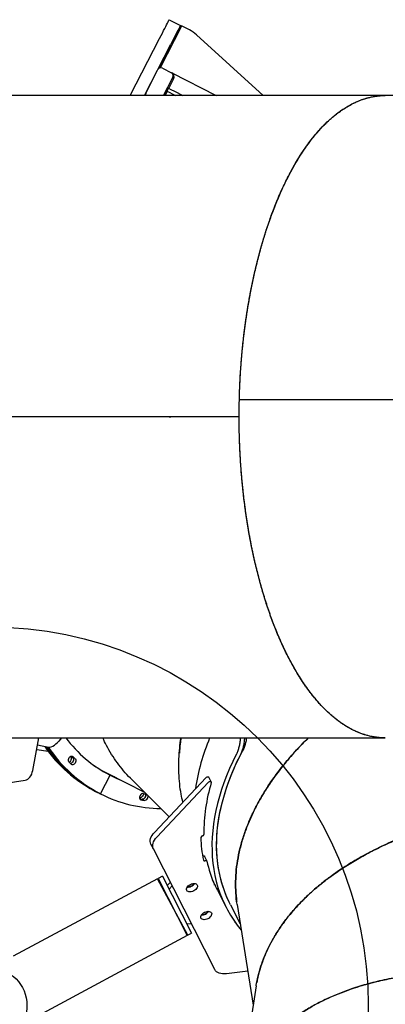
# Model space of a CAD drawing. Units: millimetres. Extents: x 7719 to 25297, y 16780 to 29903.
# Drawn here: x 11648 to 12082, y 22540 to 23711 of the extents above; entities that cross this region are included whole.
import ezdxf

# ---------------------------------------------------------------- set-up
doc = ezdxf.new("R2010")
doc.units = ezdxf.units.MM
doc.header["$LTSCALE"] = 150
doc.layers.add('MOUNTING_HOLES', color=1, linetype='Continuous')

msp = doc.modelspace()

# ---------------------------------------------------------------- linework, layer by layer
at = {"color": 7, "linetype": 'Continuous', "lineweight": 25}
for p, q in [((11815, 23653.7), (11840.3, 23703.4)), ((11839.9, 23702.5), (11815, 23653.7)), ((11825.6, 23710.9), (11839, 23704.1)), ((11839, 23704.1), (11840.3, 23703.4)), ((11840.3, 23703.4), (11840.3, 23703.4)), ((11849.5, 23698.7), (11840.3, 23703.4)), ((11779.3, 23620.7), (11814.1, 23688.7)), ((11937.2, 23620.7), (11858, 23692.8)), ((11796.1, 23620.7), (11827.5, 23681.9)), ((11817.5, 23653.3), (11828.2, 23647.8)), ((11797.6, 23623), (11812.1, 23651.5)), ((11830, 23642.4), (11818.9, 23620.7)), ((11828.2, 23647.8), (11828.2, 23647.8)), ((11828.2, 23647.8), (11828.5, 23647.7)), ((11828.5, 23647.7), (11881.5, 23620.7)), ((11818.9, 23620.7), (11829.4, 23641.4)), ((11830.8, 23640.7), (11825, 23629.3)), ((12082.3, 23620.7), (11591.5, 23620.7)), ((11823.2, 23625.7), (11820.6, 23620.7)), ((11824.8, 23629.4), (11822.9, 23625.8)), ((11822.9, 23625.8), (11825.6, 23624.5)), ((11824.8, 23629.4), (11827.4, 23628)), ((11825.6, 23624.5), (11829.8, 23622.3)), ((11827.4, 23628), (11831.7, 23625.9)), ((11829.8, 23622.3), (11833, 23620.7)), ((11831.7, 23625.9), (11841.8, 23620.7)), ((12578.4, 23620.7), (12082.3, 23620.7)), ((12447.6, 23258.7), (11908.9, 23258.7)), ((12447.6, 23258.7), (11908.9, 23258.7)), ((11908.7, 23238.7), (11396.4, 23238.7)), ((11908.7, 23238.7), (11396.4, 23238.7)), ((11908.5, 23238.7), (11397.5, 23238.7)), ((11829.1, 23238.7), (11828.2, 23238.7)), ((11632.6, 22856.7), (12082.3, 22856.7)), ((11663.4, 22818.1), (11670.6, 22856.7)), ((11680.1, 22845.9), (11669, 22848.2)), ((11697.5, 22856.7), (11694.5, 22853)), ((11668.1, 22843), (11681.7, 22840.9)), ((11754.8, 22812.1), (11743.9, 22790.7)), ((11744.5, 22818.4), (11752.5, 22814.3)), ((11752.5, 22814.3), (11796.2, 22792.1)), ((11495.3, 22781.3), (11654.3, 22806.5)), ((11779.6, 22808.7), (11825.4, 22762.9)), ((11807.9, 22744.4), (11869.4, 22809.6)), ((11810.8, 22738.8), (11872.3, 22804)), ((11875.5, 22804.4), (11872.6, 22810)), ((11738, 22793.1), (11740.8, 22791.7)), ((11740.6, 22791.8), (11743.4, 22790.4)), ((11740.8, 22791.7), (11740.8, 22791.7)), ((11741.1, 22791.5), (11741.1, 22791.5)), ((11743.9, 22790.1), (11741.1, 22791.5)), ((11790.6, 22785.2), (11790.3, 22785.3)), ((11806.7, 22724.7), (11803.9, 22730.3)), ((11879.9, 22581.2), (11806.7, 22724.7)), ((11865.2, 22716.4), (11865.4, 22716.4)), ((11870.3, 22710.5), (11867.4, 22716.1)), ((11811.5, 22689.2), (11640.2, 22597)), ((11847.6, 22622.2), (11811.5, 22689.2)), ((11817.6, 22692.3), (11812.3, 22689.6)), ((11812.3, 22689.6), (11846.8, 22621.8)), ((11817.6, 22692.3), (11852.2, 22624.5)), ((11826.9, 22685.2), (11823.3, 22681.2)), ((11879.7, 22682.4), (11877.1, 22687.5)), ((11879.9, 22682), (11879.5, 22681.8)), ((11829, 22681), (11825.5, 22677)), ((11884, 22673.3), (11893.1, 22655.4)), ((11887.9, 22665.2), (11889.1, 22663.2)), ((11888, 22665.3), (11888, 22665.3)), ((11898.4, 22658.1), (11910, 22635.5)), ((11906.3, 22658.7), (11925.3, 22538.7)), ((11846.5, 22635.6), (11851.9, 22636.2)), ((11904, 22637.1), (11904.6, 22636.5)), ((11847.2, 22622), (11852.2, 22624.5)), ((11650.4, 22516.1), (11847.2, 22622)), ((11918.8, 22579.5), (11893.6, 22576.2)), ((11929, 22561.9), (11910, 22441.9))]:
    msp.add_line(p, q, dxfattribs=at)
at = {"color": 7, "linetype": 'Continuous', "lineweight": 25, "flags": 128}
for points in [[(11814.1, 23688.7), (11815.8, 23691.9), (11817.4, 23695), (11818.8, 23697.9), (11820.2, 23700.5), (11821.4, 23702.9), (11822.5, 23704.9), (11823.4, 23706.7), (11824.2, 23708.2), (11824.8, 23709.4), (11825.2, 23710.2), (11825.5, 23710.7), (11825.6, 23710.9)], [(11839, 23704.1), (11838.9, 23703.9), (11838.6, 23703.4), (11838.2, 23702.6), (11837.6, 23701.4), (11836.8, 23699.9), (11835.9, 23698.1), (11834.8, 23696.1), (11833.6, 23693.7), (11832.2, 23691.1), (11830.7, 23688.2), (11829.2, 23685.1), (11827.5, 23681.9)], [(11822.7, 23628.2), (11823, 23628.8), (11823.3, 23629.3), (11823.4, 23629.6), (11823.5, 23629.7), (11823.4, 23629.6), (11823.3, 23629.3), (11823, 23628.8), (11822.7, 23628.2), (11822.4, 23627.6), (11822.1, 23627.1), (11822, 23626.7), (11821.9, 23626.6), (11822, 23626.7), (11822.1, 23627.1), (11822.4, 23627.6), (11822.7, 23628.2)], [(11680.1, 22845.9), (11681.8, 22845.7), (11683.6, 22845.9), (11685.4, 22846.3), (11687.3, 22847.1), (11689.2, 22848.2), (11691, 22849.6), (11692.8, 22851.2), (11694.5, 22853)], [(11706.4, 22828.3), (11706, 22829), (11705.8, 22830), (11705.9, 22831.1), (11706.2, 22832.2), (11706.8, 22833.3), (11707.6, 22834.3), (11708.5, 22834.9), (11709.4, 22835.2), (11710.2, 22835.2), (11710.9, 22834.8)], [(11708.6, 22834.3), (11709, 22833.6), (11709.2, 22832.7), (11709.1, 22831.5), (11708.8, 22830.4), (11708.2, 22829.3), (11707.4, 22828.3), (11706.8, 22827.8)], [(11708.2, 22834.7), (11708.2, 22834.7), (11708.6, 22834.3)], [(11905.3, 22836.9), (11901.2, 22828.5), (11897.3, 22820.2), (11893.8, 22811.8), (11890.6, 22803.5), (11887.8, 22795.2), (11885.2, 22787), (11882.9, 22778.7), (11881, 22770.6), (11879.4, 22762.5), (11878.2, 22754.4), (11877.2, 22746.4), (11876.6, 22738.5), (11876.3, 22730.7), (11876.4, 22723), (11876.7, 22715.3), (11877.5, 22707.8), (11878.5, 22700.4), (11879.8, 22693.1), (11881.5, 22685.9), (11883.5, 22678.9), (11885.9, 22672), (11888.5, 22665.3), (11891.5, 22658.7), (11894.8, 22652.2), (11898.4, 22645.9), (11902.3, 22639.8), (11906.5, 22633.9), (11911, 22628.1), (11911.2, 22627.9)], [(11898.4, 22658.1), (11896.8, 22661.4), (11893.8, 22668), (11891.2, 22674.8), (11888.9, 22681.7), (11886.9, 22688.8), (11885.2, 22696), (11883.9, 22703.3), (11882.9, 22710.8), (11882.3, 22718.4), (11881.9, 22726), (11882, 22733.8), (11882.3, 22741.7), (11883, 22749.6), (11884, 22757.6), (11885.4, 22765.7), (11887.1, 22773.9), (11889.1, 22782.1), (11891.5, 22790.4), (11894.1, 22798.7), (11897.2, 22807), (11900.5, 22815.3), (11904.1, 22823.7), (11908.1, 22832.1), (11912.4, 22840.5)], [(11898.4, 22658.1), (11895.3, 22664.7), (11892.5, 22671.4), (11890, 22678.3), (11887.8, 22685.3), (11886, 22692.4), (11884.5, 22699.7), (11883.4, 22707.1), (11882.5, 22714.6), (11882.1, 22722.2), (11881.9, 22730), (11882.1, 22737.8), (11882.6, 22745.7), (11883.5, 22753.7), (11884.7, 22761.8), (11886.2, 22769.9), (11888.1, 22778.1), (11890.3, 22786.4), (11892.8, 22794.6), (11895.7, 22803), (11898.8, 22811.3), (11902.3, 22819.7), (11906.1, 22828.1), (11910.3, 22836.4)], [(11711.2, 22833.1), (11711.6, 22832.4), (11711.8, 22831.4), (11711.8, 22830.3), (11711.4, 22829.1), (11710.8, 22828), (11710, 22827.1), (11709.2, 22826.4), (11708.5, 22826.1)], [(11714, 22831.7), (11714.4, 22830.9), (11714.6, 22830), (11714.6, 22828.9), (11714.2, 22827.7), (11713.6, 22826.6), (11712.8, 22825.7), (11712, 22825), (11711.1, 22824.7), (11710.3, 22824.7), (11709.6, 22825.1)], [(11654.3, 22806.5), (11655.9, 22806.9), (11657.4, 22807.7), (11658.8, 22808.8), (11660, 22810.1), (11661.1, 22811.8), (11662.1, 22813.7), (11662.8, 22815.8), (11663.4, 22818.1)], [(11760.5, 22810.3), (11756.5, 22812), (11752.3, 22813.9)], [(11753.7, 22813.2), (11759, 22810.7), (11763.3, 22808.8)], [(11763.3, 22808.8), (11759.3, 22810.6), (11753.7, 22813.2)], [(11754.8, 22812.1), (11754.8, 22812.2), (11754.8, 22812.3), (11754.8, 22812.4), (11754.8, 22812.4), (11754.8, 22812.5), (11754.8, 22812.6), (11754.8, 22812.6), (11754.7, 22812.7)], [(11755.3, 22812.4), (11755.2, 22812.4), (11755.1, 22812.4), (11755.1, 22812.4), (11755, 22812.4), (11754.9, 22812.3), (11754.9, 22812.2), (11754.8, 22812.2), (11754.8, 22812.1)], [(11755.3, 22812.4), (11761.8, 22809.2), (11766.1, 22807.4)], [(11869.4, 22809.6), (11869.9, 22810), (11870.5, 22810.3), (11871.1, 22810.5), (11871.7, 22810.5), (11872.2, 22810.4), (11872.5, 22810.1), (11872.6, 22810)], [(11872.3, 22804), (11872.8, 22804.4), (11873.4, 22804.7), (11874, 22804.9), (11874.5, 22804.9), (11875, 22804.8), (11875.4, 22804.5), (11875.5, 22804.1), (11875.5, 22803.7)], [(11743.4, 22790.4), (11743.4, 22790.4), (11743.5, 22790.4), (11743.5, 22790.4), (11743.6, 22790.4), (11743.7, 22790.5), (11743.7, 22790.5), (11743.8, 22790.6), (11743.9, 22790.7)], [(11743.9, 22790.7), (11743.8, 22790.6), (11743.8, 22790.5), (11743.8, 22790.4), (11743.8, 22790.3), (11743.8, 22790.3), (11743.8, 22790.2), (11743.9, 22790.1), (11743.9, 22790.1)], [(11794.5, 22790.5), (11793.7, 22790.5), (11792.8, 22790.1), (11791.9, 22789.4), (11791.2, 22788.4), (11790.6, 22787.3), (11790.3, 22786.1), (11790.3, 22785), (11790.6, 22784.1), (11791.1, 22783.4), (11791.8, 22783.1)], [(11794.8, 22790.5), (11794.8, 22789.8), (11794.5, 22788.6), (11794, 22787.5), (11793.2, 22786.5), (11792.4, 22785.7), (11791.5, 22785.3), (11790.6, 22785.2)], [(11793.4, 22783.8), (11794.3, 22783.9), (11795.2, 22784.3), (11796, 22785), (11796.8, 22786), (11797.3, 22787.2), (11797.6, 22788.3), (11797.6, 22789.4), (11797.4, 22790)], [(11797.4, 22790), (11797.6, 22789.4), (11797.6, 22788.3), (11797.3, 22787.2), (11796.8, 22786), (11796, 22785), (11795.2, 22784.3), (11794.3, 22783.9), (11793.4, 22783.8)], [(11796.2, 22782.4), (11797.1, 22782.5), (11798, 22782.9), (11798.8, 22783.6), (11799.6, 22784.6), (11800.1, 22785.7), (11800.4, 22786.9), (11800.4, 22787.9)], [(11803.9, 22730.3), (11803.3, 22731.8), (11803, 22733.5), (11803.1, 22735.2), (11803.5, 22737), (11804.2, 22738.9), (11805.1, 22740.8), (11806.4, 22742.6), (11807.9, 22744.4)], [(11806.7, 22724.7), (11806.2, 22726.2), (11805.9, 22727.9), (11806, 22729.6), (11806.3, 22731.4), (11807, 22733.3), (11808, 22735.2), (11809.3, 22737), (11810.8, 22738.8)], [(11865.4, 22716.4), (11865.8, 22716.5), (11866.1, 22716.6), (11866.5, 22716.6), (11866.8, 22716.5), (11867.1, 22716.5), (11867.3, 22716.3), (11867.4, 22716.1), (11867.4, 22716.1)], [(11866.2, 22711.3), (11866.2, 22711.1), (11866.4, 22710.9), (11866.6, 22710.8), (11866.9, 22710.7), (11867.2, 22710.6), (11867.5, 22710.6), (11867.9, 22710.7), (11868.3, 22710.8)], [(11868.3, 22710.8), (11868.6, 22710.9), (11869, 22711), (11869.3, 22711), (11869.6, 22710.9), (11869.9, 22710.9), (11870.1, 22710.7), (11870.3, 22710.5), (11870.4, 22710.3)], [(11850.7, 22682.5), (11852.2, 22683.1), (11853.6, 22683.4), (11855, 22683.6), (11856.3, 22683.5), (11857.5, 22683.1), (11858.3, 22682.5), (11858.9, 22681.8), (11859.2, 22680.8), (11859.2, 22679.8), (11858.8, 22678.7), (11858.1, 22677.6), (11857.2, 22676.5), (11856, 22675.5), (11854.7, 22674.7), (11853.2, 22674.1), (11851.8, 22673.7), (11850.3, 22673.6), (11849, 22673.7), (11847.9, 22674.1), (11847, 22674.6), (11846.5, 22675.4), (11846.2, 22676.4), (11846.2, 22677.4), (11846.6, 22678.5), (11847.3, 22679.6), (11848.2, 22680.7), (11849.4, 22681.6), (11850.7, 22682.5)], [(11879.5, 22681.8), (11879.5, 22681.8), (11879.5, 22681.8), (11879.5, 22681.8), (11879.5, 22681.8), (11879.4, 22681.8), (11879.4, 22681.8), (11879.4, 22681.9), (11879.4, 22681.9)], [(11887.9, 22665.2), (11887.9, 22665.2), (11887.9, 22665.2), (11887.9, 22665.2), (11887.9, 22665.3), (11887.9, 22665.3), (11887.9, 22665.3), (11887.9, 22665.3), (11888, 22665.3)], [(11867.6, 22649.4), (11869, 22650), (11870.5, 22650.4), (11871.9, 22650.5), (11873.2, 22650.4), (11874.3, 22650), (11875.2, 22649.5), (11875.8, 22648.7), (11876.1, 22647.8), (11876, 22646.7), (11875.6, 22645.6), (11875, 22644.5), (11874, 22643.4), (11872.9, 22642.5), (11871.5, 22641.7), (11870.1, 22641), (11868.6, 22640.7), (11867.2, 22640.5), (11865.9, 22640.6), (11864.8, 22641), (11863.9, 22641.6), (11863.3, 22642.3), (11863, 22643.3), (11863.1, 22644.3), (11863.4, 22645.4), (11864.1, 22646.5), (11865.1, 22647.6), (11866.2, 22648.6), (11867.6, 22649.4)], [(11893.6, 22576.2), (11891.3, 22576), (11889, 22576.1), (11887, 22576.4), (11885, 22576.9), (11883.4, 22577.7), (11881.9, 22578.7), (11880.7, 22579.9), (11879.9, 22581.2)]]:
    msp.add_lwpolyline(points, dxfattribs=at)
at = {"color": 7, "linetype": 'Continuous', "lineweight": 25}
msp.add_circle((11612.1, 22538.7), 44.4, dxfattribs=at)
for centre, radius, start, end in [((11783.4, 23731.6), 63.5, 332.7746, 333.6763), ((11831.7, 23663.9), 39.1, 47.5908, 62.932), ((11815.7, 23649.7), 4, 63.0002, 153.0002), ((11826.4, 23644.3), 4, 332.9998, 62.9998), ((11826.4, 23644.3), 4, 332.9998, 62.9998), ((11801.2, 23621.2), 4, 153, 187.5048), ((11815.7, 22942), 167.9, 214.687, 242.442), ((11818.6, 22940.7), 168.1, 214.3003, 242.4316), ((11818.6, 22940.8), 168.2, 214.3051, 242.3336), ((11821.6, 22939.6), 168.4, 213.8534, 242.3213), ((11826.6, 22950.6), 155.5, 217.1426, 242.4702), ((12097.7, 22761.6), 243.4, 157.0139, 171.8576), ((11824.9, 22950.3), 163.4, 224.8244, 225.9529), ((11825, 22950.4), 163.5, 224.8246, 225.8612), ((11828.1, 22949.2), 163.8, 224.315, 225.8602), ((11826, 22945.1), 167.2, 224.315, 225.8602), ((11819.4, 22945.4), 147.2, 234.5023, 242.9882), ((12074.5, 22744.1), 207.7, 163.3331, 180.5898), ((11818, 22938.2), 165.6, 243.4133, 269.1878), ((11822.8, 22951.7), 163.6, 260.0478, 261.4146), ((11817.9, 22949.5), 167.4, 260.5727, 261.5932), ((11820.6, 22947.6), 167, 260.048, 261.5942), ((11865.4, 22737.8), 2.34, 101.5101, 169.911), ((11864.5, 22742.4), 2.35, 281.6464, 349.3481), ((12030.9, 22743.6), 167.9, 181.8259, 191.0747), ((12018.4, 22741.8), 151.3, 192.0072, 203.321), ((11847.9, 22688.5), 8.8, 295.6774, 325.7849), ((11847.7, 22688.9), 9.5, 295.7257, 326.0011), ((12016.5, 22740.8), 148.7, 203.1053, 206.9989), ((11847.3, 22688.7), 9.5, 267.9989, 298.2742), ((11847.5, 22688.4), 8.8, 268.2151, 298.3226), ((11864.2, 22655.6), 9.5, 267.9989, 298.2742), ((11864.3, 22655.3), 8.8, 268.2151, 298.3226), ((11864.7, 22655.5), 8.8, 295.6774, 325.7849), ((11864.5, 22655.8), 9.5, 295.7257, 326.0011), ((11904.5, 22637.7), 0.793, 182.5515, 222.6753)]:
    msp.add_arc(centre, radius, start, end, dxfattribs=at)
for centre, major_axis, ratio, start_param, end_param in [((11826.2, 23643), (2.36, 4.63), 0.998637, 4.712389, 6.283185), ((11826.2, 23643), (2.36, 4.63), 0.998637, 4.712389, 6.283185), ((11613.3, 23238.9), (4823.6, 379.6), 0.003483, 4.756086, 4.756261), ((11613.3, 23238.9), (4849, 381.6), 0.003483, 4.756097, 4.756263)]:
    msp.add_ellipse(centre, major_axis=major_axis, ratio=ratio, start_param=start_param, end_param=end_param, dxfattribs=at)
for points, knots in [([(11908.7, 23238.7), (11908.7, 23240.2), (11908.7, 23242.9), (11908.7, 23246.6), (11908.7, 23250.2), (11908.8, 23253.8), (11908.9, 23257.5), (11909, 23261.3), (11909.2, 23270.7), (11909.9, 23285), (11911.2, 23304), (11912.7, 23321.4), (11914.6, 23338), (11916.7, 23353.9), (11919.1, 23369.6), (11921.9, 23385), (11924.9, 23400.3), (11928.3, 23415.3), (11932, 23430), (11935.9, 23444.4), (11939.7, 23456.7), (11943.1, 23467.1), (11946.1, 23475.8), (11949.3, 23484.3), (11952.6, 23492.7), (11956, 23500.9), (11959.8, 23509.5), (11964, 23518.4), (11968.7, 23527.6), (11973.6, 23536.6), (11978.7, 23545.2), (11983.9, 23553.4), (11989.7, 23561.9), (11996.2, 23570.5), (12001.7, 23577), (12005.5, 23581.3), (12007.5, 23583.4), (12009.6, 23585.6), (12011.7, 23587.7), (12013.8, 23589.7), (12016.5, 23592.2), (12020, 23595.3), (12024.2, 23598.7), (12028.6, 23602), (12033.1, 23605.1), (12037.8, 23608), (12042.7, 23610.7), (12047.5, 23613), (12051.6, 23614.7), (12054.9, 23615.9), (12057.6, 23616.8), (12060.5, 23617.7), (12063.3, 23618.4), (12065.9, 23619), (12068.4, 23619.5), (12071.2, 23619.9), (12074.6, 23620.3), (12078.3, 23620.6), (12080.9, 23620.7), (12082.3, 23620.7)], [0, 0, 0, 0, 0.007346, 0.013253, 0.018758, 0.025002, 0.031364, 0.037626, 0.043893, 0.078387, 0.109188, 0.139878, 0.167231, 0.194705, 0.2223, 0.250018, 0.277636, 0.305475, 0.333536, 0.361819, 0.389669, 0.4077, 0.425877, 0.444198, 0.462666, 0.481279, 0.500037, 0.522612, 0.545535, 0.568808, 0.59243, 0.616401, 0.639237, 0.669067, 0.699829, 0.70804, 0.716315, 0.724655, 0.733058, 0.741525, 0.750057, 0.765932, 0.782336, 0.79927, 0.816734, 0.834728, 0.853251, 0.872304, 0.888813, 0.898678, 0.908915, 0.919524, 0.930505, 0.940207, 0.948028, 0.958693, 0.970924, 0.984721, 1, 1, 1, 1]), ([(11908.9, 23258.7), (11908.9, 23260.2), (11909, 23262.9), (11909.1, 23266.6), (11909.3, 23270.1), (11909.4, 23273.7), (11909.6, 23277.5), (11909.7, 23281.2), (11910.2, 23290.6), (11911.2, 23304.8), (11912.9, 23323.6), (11914.9, 23340.8), (11917.2, 23357.2), (11919.7, 23372.7), (11922.5, 23388.1), (11925.6, 23403.3), (11929, 23418.1), (11932.7, 23432.7), (11936.7, 23447), (11941, 23460.9), (11945.1, 23472.8), (11948.7, 23482.8), (11951.9, 23491.1), (11955.3, 23499.2), (11958.8, 23507.2), (11962.4, 23515.1), (11966.4, 23523.2), (11970.8, 23531.6), (11975.7, 23540.2), (11980.7, 23548.6), (11986, 23556.7), (11991.4, 23564.3), (11997.4, 23572), (12004.1, 23579.9), (12009.6, 23585.7), (12013.4, 23589.3), (12015.2, 23591), (12017, 23592.6), (12018.8, 23594.2), (12020.6, 23595.8), (12022.5, 23597.3), (12025.8, 23599.9), (12030.6, 23603.4), (12037.1, 23607.6), (12042.7, 23610.7), (12047.4, 23612.9), (12050.9, 23614.4), (12054.5, 23615.8), (12057.8, 23616.9), (12061.3, 23617.9), (12065, 23618.8), (12069.4, 23619.7), (12073.8, 23620.3), (12077.5, 23620.6), (12080.3, 23620.7), (12081.7, 23620.7), (12082.3, 23620.7)], [0, 0, 0, 0, 0.007659, 0.013748, 0.01937, 0.025814, 0.032442, 0.038922, 0.045406, 0.081071, 0.112931, 0.144657, 0.172919, 0.201332, 0.229894, 0.258606, 0.287122, 0.315896, 0.344929, 0.37422, 0.403013, 0.421629, 0.440412, 0.459361, 0.478478, 0.497762, 0.517213, 0.540475, 0.564138, 0.588203, 0.612669, 0.637538, 0.661079, 0.691794, 0.723607, 0.7309, 0.738248, 0.745652, 0.753112, 0.760626, 0.768196, 0.775821, 0.800019, 0.825716, 0.852911, 0.866252, 0.879926, 0.893934, 0.907443, 0.918617, 0.933799, 0.95033, 0.968209, 0.984366, 0.992711, 1, 1, 1, 1]), ([(12082.3, 22856.7), (12082.2, 22856.7), (12081.4, 22856.7), (12079.8, 22856.7), (12077.6, 22856.8), (12075.4, 22857), (12071.3, 22857.4), (12065.4, 22858.4), (12057.9, 22860.4), (12051.8, 22862.5), (12047, 22864.6), (12043.3, 22866.4), (12039.4, 22868.5), (12035.5, 22870.8), (12031.5, 22873.3), (12027.8, 22875.9), (12024.2, 22878.7), (12020.7, 22881.5), (12017.3, 22884.5), (12014, 22887.5), (12010.7, 22890.6), (12006.6, 22894.8), (12001.7, 22900.3), (11996, 22907.2), (11990.5, 22914.4), (11985.2, 22921.9), (11980.1, 22929.8), (11975.2, 22938), (11970.4, 22946.6), (11965.8, 22955.3), (11961.4, 22964.3), (11957.3, 22973.5), (11952.4, 22985.1), (11946.8, 22999.4), (11940.9, 23016.5), (11935.5, 23034.3), (11930.6, 23052.6), (11926, 23071.7), (11922, 23091.2), (11918.6, 23111), (11915.6, 23131.1), (11913.2, 23151.5), (11911.2, 23172), (11909.9, 23191.9), (11909.1, 23211.1), (11908.7, 23226.2), (11908.7, 23237.8), (11908.7, 23244.6), (11908.7, 23249.9), (11908.8, 23254.1), (11908.9, 23257), (11908.9, 23258.7)], [0, 0, 0, 0, 0.001093, 0.0089, 0.016706, 0.024513, 0.032319, 0.060664, 0.087394, 0.112507, 0.12655, 0.140032, 0.152953, 0.168954, 0.183045, 0.19687, 0.210429, 0.223723, 0.236752, 0.249516, 0.262014, 0.274247, 0.297825, 0.320944, 0.343606, 0.365809, 0.387555, 0.410186, 0.431923, 0.453391, 0.474588, 0.495516, 0.516173, 0.55133, 0.586008, 0.620207, 0.654635, 0.689423, 0.723905, 0.758081, 0.792138, 0.826048, 0.85981, 0.893562, 0.923368, 0.953165, 0.966277, 0.979524, 0.985878, 0.991988, 1, 1, 1, 1]), ([(12082.3, 22856.7), (12082.3, 22856.7), (12081, 22856.6), (12078.6, 22856.8), (12075, 22857), (12071.9, 22857.4), (12069.1, 22857.8), (12066.5, 22858.3), (12063.7, 22858.9), (12060.3, 22859.7), (12056.5, 22860.9), (12052.4, 22862.4), (12048.3, 22864), (12043.6, 22866.2), (12038.4, 22869.1), (12032.8, 22872.5), (12028.5, 22875.4), (12025.4, 22877.7), (12023.5, 22879.3), (12021.5, 22880.9), (12019.6, 22882.5), (12017.7, 22884.1), (12014.5, 22887), (12009.8, 22891.5), (12003.9, 22897.7), (11998.3, 22904.3), (11992.9, 22911.2), (11987.6, 22918.4), (11982.7, 22925.7), (11978.3, 22932.8), (11974.2, 22939.6), (11970.4, 22946.6), (11966.6, 22953.7), (11963, 22961), (11958.3, 22971), (11952.7, 22984.1), (11946.4, 23000.6), (11940.6, 23017.7), (11935.2, 23035.4), (11930.2, 23053.9), (11925.8, 23072.9), (11921.8, 23092.3), (11918.4, 23112.1), (11915.5, 23132.1), (11913.1, 23152.4), (11911.2, 23172.1), (11909.9, 23191.2), (11909.3, 23206.2), (11908.9, 23217.8), (11908.8, 23224.3), (11908.7, 23229.2), (11908.7, 23232.2), (11908.7, 23235.3), (11908.7, 23237.4), (11908.7, 23238.7)], [0, 0, 0, 0, 0.000028, 0.014289, 0.027214, 0.038802, 0.049053, 0.057968, 0.067709, 0.079736, 0.095552, 0.110531, 0.124674, 0.141456, 0.163311, 0.184436, 0.204834, 0.212648, 0.22035, 0.227939, 0.235416, 0.24278, 0.250032, 0.27453, 0.298493, 0.321921, 0.344815, 0.367174, 0.390559, 0.409342, 0.427911, 0.446264, 0.464402, 0.482324, 0.500031, 0.536431, 0.57228, 0.607578, 0.643146, 0.679127, 0.714748, 0.75001, 0.78526, 0.820313, 0.855171, 0.89002, 0.92082, 0.951617, 0.965158, 0.978948, 0.984219, 0.989362, 0.993808, 1, 1, 1, 1]), ([(11779.6, 22808.7), (11779.5, 22808.8), (11776.6, 22811.5), (11771.3, 22817.5), (11763.8, 22826.8), (11757, 22837), (11751.3, 22846.9), (11748.1, 22853.7), (11746.7, 22856.7)], [0, 0, 0, 0, 0.003716, 0.211339, 0.419642, 0.628631, 0.838314, 1, 1, 1, 1]), ([(11841.7, 22780.2), (11841, 22783.4), (11839.4, 22790.5), (11837.9, 22802.2), (11837, 22815), (11836.9, 22828.2), (11837.7, 22841.2), (11838.6, 22850.8), (11839.4, 22855.8), (11839.6, 22856.7)], [0, 0, 0, 0, 0.1352765, 0.3038627, 0.4736051, 0.644509, 0.8165798, 0.9665527, 1, 1, 1, 1]), ([(11839.7, 22856.7), (11839.3, 22854.3), (11838.3, 22848.1), (11837.9, 22842.1), (11837.6, 22838.4)], [0, 0, 0, 0, 0.384804, 1, 1, 1, 1]), ([(11990.8, 22856.7), (11988.3, 22854.2), (11983.1, 22849.1), (11975.6, 22841), (11968.1, 22832.5), (11961.1, 22824.1), (11954.6, 22815.7), (11947, 22805.3), (11938.8, 22793), (11930.5, 22778.6), (11923.4, 22764.3), (11917.3, 22750), (11912.4, 22735.6), (11908.6, 22721.3), (11906, 22707.1), (11904.5, 22693.1), (11904.3, 22679.2), (11904.8, 22668.9), (11905.7, 22663.4), (11905.9, 22662.3)], [0, 0, 0, 0, 0.039843, 0.085115, 0.129862, 0.174083, 0.21778, 0.260952, 0.334178, 0.406481, 0.477865, 0.549673, 0.622171, 0.694103, 0.765475, 0.837891, 0.910032, 0.981903, 1, 1, 1, 1]), ([(11906.3, 22658.7), (11906.3, 22658.8), (11905.4, 22663.2), (11904.7, 22672.4), (11904.2, 22686.1), (11905.1, 22700), (11907.1, 22714.2), (11910.3, 22728.4), (11914.7, 22742.7), (11920.1, 22757), (11926.7, 22771.2), (11934.2, 22785.2), (11942.8, 22799.1), (11951.2, 22811.3), (11959, 22821.5), (11965.8, 22829.9), (11973.1, 22838.2), (11980.8, 22846.6), (11986.7, 22852.7), (11990.2, 22856.1), (11990.8, 22856.7)], [0, 0, 0, 0, 0.001023, 0.071757, 0.14213, 0.212831, 0.283864, 0.354113, 0.424549, 0.495613, 0.564993, 0.633455, 0.702861, 0.773213, 0.815962, 0.85874, 0.902061, 0.945926, 0.990336, 1, 1, 1, 1]), ([(11905.3, 22836.9), (11905.9, 22838.1), (11907.1, 22840.6), (11908.5, 22845), (11909.6, 22849.8), (11910.2, 22853.7), (11910.3, 22856.1), (11910.3, 22856.7)], [0, 0, 0, 0, 0.225626, 0.457781, 0.683413, 0.915609, 1, 1, 1, 1]), ([(11910.3, 22836.4), (11910.9, 22837.7), (11912, 22840.2), (11913.5, 22844.6), (11914.5, 22849.4), (11915.2, 22853.5), (11915.3, 22855.9), (11915.3, 22856.7)], [0, 0, 0, 0, 0.2214661, 0.4493402, 0.6708121, 0.898728, 1, 1, 1, 1]), ([(11917.3, 22856.7), (11917.2, 22855.6), (11916.8, 22852.8), (11915.7, 22848.6), (11914.2, 22844.2), (11913, 22841.7), (11912.4, 22840.5)], [0, 0, 0, 0, 0.180509, 0.456728, 0.732948, 1, 1, 1, 1]), ([(11929, 22561.9), (11929, 22562), (11929.4, 22565.9), (11931.3, 22573.7), (11934.4, 22585.3), (11938.6, 22596.7), (11943.7, 22608), (11949.6, 22619.1), (11956.4, 22630), (11964.1, 22640.8), (11972.4, 22650.9), (11981, 22660.3), (11989.9, 22669.2), (11999.5, 22677.8), (12009.8, 22686.2), (12019.3, 22693.4), (12027.8, 22699.3), (12035.4, 22704.3), (12043.2, 22709.1), (12051.3, 22713.9), (12059.7, 22718.6), (12068.4, 22723.1), (12077.5, 22727.6), (12086.9, 22731.9), (12096.8, 22736.1), (12106.9, 22740.3), (12117.5, 22744.2), (12128, 22747.9), (12140.4, 22751.9), (12154.9, 22756.2), (12167.6, 22759.5), (12176.4, 22761.6), (12181.2, 22762.7), (12185.9, 22763.7), (12190.8, 22764.7), (12195.7, 22765.7), (12203.8, 22767.3), (12215.5, 22769.3), (12230.6, 22771.5), (12242.8, 22773), (12251.8, 22773.9), (12257.9, 22774.5), (12264.3, 22775), (12270.5, 22775.5), (12276.1, 22775.8), (12281.4, 22776.1), (12286.8, 22776.3), (12292.9, 22776.6), (12299.7, 22776.7), (12307.2, 22776.8), (12314.9, 22776.9), (12322.8, 22776.8), (12330.5, 22776.6), (12337.7, 22776.3), (12344, 22776), (12347.8, 22775.8), (12349.6, 22775.7)], [0, 0, 0, 0, 0.000556, 0.031634, 0.062814, 0.094097, 0.125484, 0.156397, 0.187522, 0.21886, 0.250412, 0.277912, 0.305691, 0.333749, 0.362088, 0.389889, 0.407835, 0.425962, 0.444269, 0.462756, 0.481425, 0.500274, 0.519427, 0.538899, 0.558689, 0.578798, 0.599224, 0.61997, 0.639148, 0.668671, 0.699401, 0.70765, 0.715981, 0.724396, 0.732893, 0.741473, 0.750136, 0.775261, 0.801813, 0.827185, 0.837076, 0.84734, 0.857974, 0.86898, 0.878342, 0.886267, 0.895314, 0.905482, 0.916772, 0.929184, 0.942539, 0.955189, 0.968686, 0.980653, 0.991091, 1, 1, 1, 1]), ([(12274.5, 22775.7), (12270.7, 22775.5), (12263.4, 22775), (12252.8, 22774), (12242.6, 22773), (12232.4, 22771.7), (12222.1, 22770.3), (12212, 22768.7), (12201.8, 22766.9), (12192.3, 22765.1), (12183.3, 22763.2), (12175.3, 22761.3), (12167.4, 22759.4), (12159.8, 22757.4), (12152.3, 22755.4), (12145.1, 22753.3), (12138.1, 22751.1), (12129.1, 22748.3), (12118.4, 22744.6), (12106.1, 22740), (12094.3, 22735.1), (12083, 22730.2), (12072, 22724.9), (12061.4, 22719.5), (12051.2, 22713.9), (12041.5, 22708.1), (12032.2, 22702.3), (12023.4, 22696.3), (12013, 22688.8), (12001.4, 22679.5), (11989.1, 22668.5), (11977.9, 22657.1), (11967.7, 22645.3), (11958.5, 22633.2), (11950.5, 22620.8), (11943.6, 22608.1), (11937.9, 22595.2), (11933.4, 22582), (11930.7, 22572.3), (11929.9, 22566.9), (11929.8, 22565.9)], [0, 0, 0, 0, 0.021924, 0.042534, 0.061831, 0.081439, 0.10231, 0.122439, 0.141826, 0.163095, 0.179818, 0.196261, 0.212426, 0.228313, 0.24392, 0.25925, 0.2743, 0.289073, 0.317145, 0.344715, 0.371784, 0.398352, 0.424418, 0.451463, 0.4774, 0.503037, 0.528372, 0.553407, 0.578141, 0.620093, 0.661517, 0.702414, 0.743555, 0.78509, 0.826302, 0.867192, 0.908681, 0.950012, 0.991188, 1, 1, 1, 1]), ([(12315.3, 22559.4), (12311.7, 22560.3), (12304.5, 22562.1), (12294.1, 22564.5), (12284.1, 22566.7), (12274, 22568.6), (12263.8, 22570.4), (12253.7, 22572.1), (12243.5, 22573.5), (12233.8, 22574.7), (12224.7, 22575.6), (12216.5, 22576.4), (12208.5, 22577), (12200.6, 22577.5), (12192.9, 22577.8), (12185.3, 22578.1), (12178, 22578.2), (12168.6, 22578.2), (12157.3, 22578), (12144.1, 22577.4), (12131.4, 22576.5), (12119.2, 22575.3), (12107.1, 22573.7), (12095.3, 22571.8), (12083.8, 22569.6), (12072.8, 22567.1), (12062.2, 22564.4), (12052, 22561.5), (12039.8, 22557.5), (12025.9, 22552.3), (12010.8, 22545.6), (11996.6, 22538.3), (11983.2, 22530.2), (11970.8, 22521.5), (11959.3, 22512.1), (11948.9, 22502.2), (11939.4, 22491.7), (11931.1, 22480.6), (11924.3, 22470), (11920.8, 22462.9), (11919.3, 22459.9)], [0, 0, 0, 0, 0.021443, 0.041601, 0.060474, 0.079652, 0.100065, 0.119753, 0.138714, 0.159517, 0.175872, 0.191955, 0.207765, 0.223303, 0.238568, 0.253561, 0.268282, 0.28273, 0.310186, 0.337152, 0.363627, 0.389611, 0.415105, 0.441557, 0.466925, 0.491999, 0.516779, 0.541264, 0.565456, 0.606487, 0.647002, 0.687002, 0.72724, 0.767864, 0.808171, 0.848164, 0.888742, 0.929167, 0.969439, 1, 1, 1, 1]), ([(11920.7, 22462.8), (11920.7, 22462.9), (11922.3, 22466.5), (11926.5, 22473.4), (11933, 22483.4), (11940.6, 22493), (11948.9, 22502.2), (11958, 22510.9), (11967.8, 22519.2), (11978.5, 22527), (11989.4, 22534), (12000.5, 22540.4), (12011.7, 22546), (12023.6, 22551.3), (12035.9, 22556.1), (12047.2, 22560), (12057.1, 22563), (12065.8, 22565.4), (12074.7, 22567.6), (12083.9, 22569.6), (12093.4, 22571.4), (12103.1, 22573.1), (12113.1, 22574.5), (12123.4, 22575.7), (12134, 22576.7), (12145, 22577.5), (12156.2, 22578), (12167.4, 22578.2), (12180.5, 22578.2), (12195.5, 22577.8), (12208.6, 22577), (12217.7, 22576.3), (12222.5, 22575.8), (12227.4, 22575.4), (12232.3, 22574.8), (12237.3, 22574.2), (12245.5, 22573.2), (12257.3, 22571.5), (12272.3, 22569), (12284.3, 22566.6), (12293.2, 22564.7), (12299.2, 22563.4), (12305.4, 22561.9), (12311.4, 22560.4), (12316.9, 22559), (12322, 22557.6), (12327.2, 22556.2), (12333.1, 22554.5), (12339.7, 22552.6), (12346.8, 22550.4), (12354.1, 22548), (12361.6, 22545.5), (12368.8, 22542.9), (12375.6, 22540.5), (12381.5, 22538.3), (12385.1, 22536.8), (12386.8, 22536.2)], [0, 0, 0, 0, 0.000556, 0.031634, 0.062814, 0.094097, 0.125484, 0.156397, 0.187522, 0.21886, 0.250412, 0.277912, 0.305691, 0.333749, 0.362088, 0.389889, 0.407835, 0.425962, 0.444269, 0.462756, 0.481425, 0.500274, 0.519427, 0.538899, 0.558689, 0.578798, 0.599224, 0.61997, 0.639148, 0.668671, 0.699401, 0.70765, 0.715981, 0.724396, 0.732893, 0.741473, 0.750136, 0.775261, 0.801813, 0.827185, 0.837076, 0.84734, 0.857974, 0.86898, 0.878342, 0.886267, 0.895314, 0.905482, 0.916772, 0.929184, 0.942539, 0.955189, 0.968686, 0.980653, 0.991091, 1, 1, 1, 1])]:
    msp.add_open_spline(points, degree=3, knots=knots, dxfattribs=at)
at = {"layer": 'MOUNTING_HOLES'}
msp.add_circle((11612.1, 22538.7), 450, dxfattribs=at)

doc.saveas('drawing.dxf')
